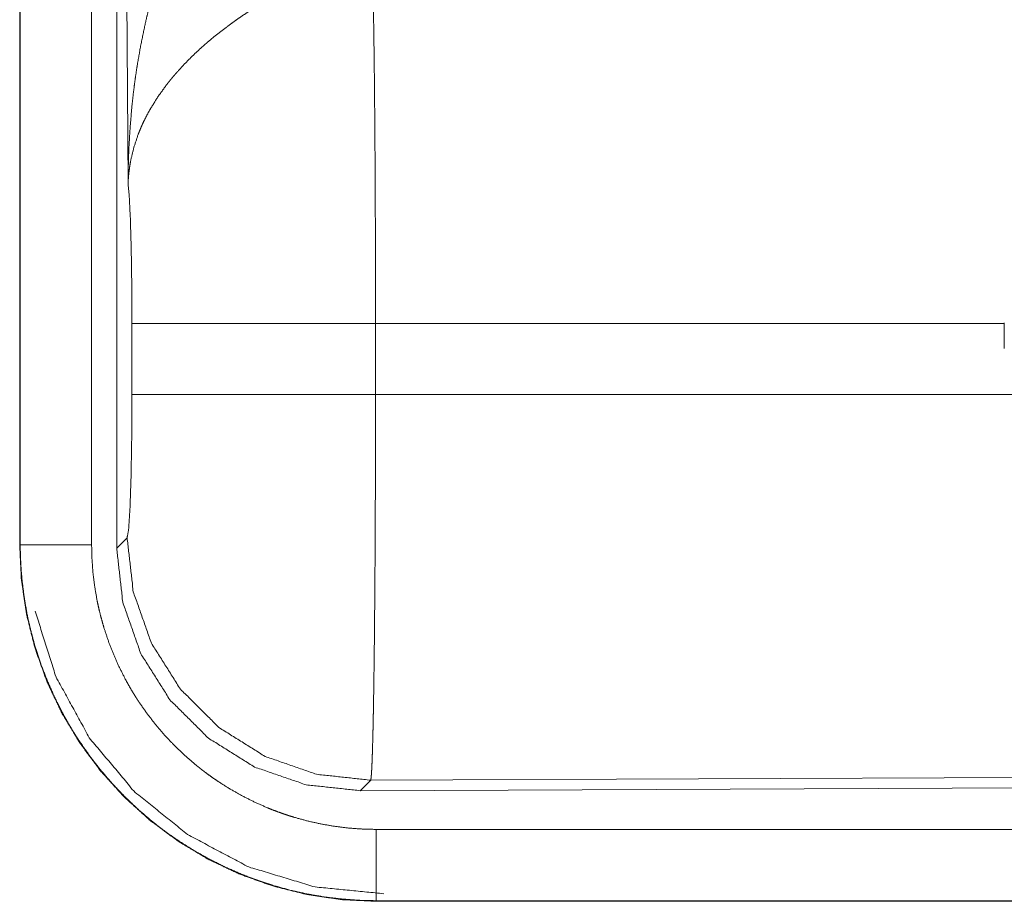
# Model space of a CAD drawing. Units: inches. Extents: x 17 to 147, y 11 to 128.
# Drawn here: x 19 to 20, y 53 to 53 of the extents above; entities that cross this region are included whole.
import ezdxf

# ---------------------------------------------------------------- set-up
doc = ezdxf.new("R2010")
doc.units = ezdxf.units.IN
doc.header["$MEASUREMENT"] = 0
doc.layers.add('Trimetric', color=7, linetype='Continuous', true_color=0xffffff)

msp = doc.modelspace()

# ---------------------------------------------------------------- linework, layer by layer
at = {"layer": 'Trimetric', "color": 18, "linetype": 'Continuous', "lineweight": 18}
for p, q in [((19.48389, 54.26245), (19.48389, 53.0563)), ((19.4843, 53.0563), (19.4843, 54.26245)), ((19.53427, 53.0563), (19.53427, 54.26245)), ((19.55184, 53.05385), (19.55184, 54.264)), ((19.55981, 53.30926), (19.55394, 54.26238)), ((19.56254, 53.16155), (19.56254, 53.21135)), ((20.17367, 53.21135), (19.73317, 53.21135)), ((19.73317, 53.21135), (19.73317, 53.16155)), ((20.17367, 53.21175), (20.17367, 53.21135)), ((20.17367, 53.1938), (20.17367, 53.21135)), ((19.73317, 53.16155), (20.19845, 53.16155)), ((19.55184, 53.05385), (19.55915, 53.0612)), ((19.48389, 53.0563), (19.4843, 53.0563)), ((20.86868, 52.89627), (19.72979, 52.8913)), ((19.72979, 52.8913), (19.72248, 52.88396)), ((20.87599, 52.88899), (19.72248, 52.88396)), ((24.46922, 52.85683), (19.73374, 52.85683)), ((19.73374, 52.80645), (19.73374, 52.80686)), ((19.73374, 52.80686), (24.46922, 52.80686)), ((25.50911, 52.80645), (19.73374, 52.80645))]:
    msp.add_line(p, q, dxfattribs=at)
for points, knots in [([(19.55981, 53.30926), (19.55982, 53.31099), (19.55983, 53.31272), (19.55985, 53.31445), (19.55987, 53.31619), (19.55993, 53.31965), (19.56001, 53.32312), (19.56023, 53.33005), (19.56054, 53.33697), (19.56141, 53.35079), (19.56264, 53.36458), (19.56339, 53.37147), (19.56424, 53.37834), (19.56519, 53.3852), (19.56623, 53.39204), (19.56861, 53.40568), (19.5714, 53.41927), (19.57294, 53.42605), (19.5746, 53.4328), (19.57635, 53.43953), (19.5782, 53.44623), (19.58223, 53.45955), (19.58667, 53.47275), (19.58785, 53.47603), (19.58905, 53.47931), (19.59028, 53.48257), (19.59154, 53.48582), (19.59412, 53.49227), (19.5968, 53.49867), (19.59958, 53.50502), (19.60246, 53.51132), (19.60544, 53.51756), (19.60851, 53.52374)], [0, 0, 0.007801, 0.015602, 0.023418, 0.031234, 0.046838, 0.062459, 0.093678, 0.124883, 0.187281, 0.249656, 0.280855, 0.312045, 0.343233, 0.374412, 0.43678, 0.499272, 0.530572, 0.561894, 0.593215, 0.624528, 0.687194, 0.749948, 0.765667, 0.781384, 0.797071, 0.812756, 0.844075, 0.875344, 0.906559, 0.937743, 0.968887, 1, 1]), ([(19.73109, 53.45865), (19.7312, 53.45454), (19.73132, 53.4501), (19.73137, 53.44775), (19.73143, 53.44533), (19.73148, 53.44283), (19.73154, 53.44027), (19.73174, 53.42934), (19.73194, 53.4173), (19.73203, 53.41088), (19.73217, 53.40071), (19.73226, 53.39359), (19.7323, 53.38993), (19.73246, 53.3748), (19.73261, 53.35892), (19.73274, 53.34229), (19.73285, 53.3249), (19.7329, 53.31592), (19.73295, 53.3068), (19.73303, 53.28833), (19.73314, 53.25044), (19.73317, 53.231), (19.73317, 53.2261), (19.73317, 53.22118), (19.73317, 53.21135)], [0, 0, 0.01663, 0.034603, 0.044108, 0.05389, 0.063975, 0.074323, 0.118556, 0.167223, 0.193207, 0.234303, 0.263117, 0.277913, 0.339081, 0.403314, 0.470562, 0.540876, 0.577191, 0.614032, 0.688715, 0.841949, 0.920527, 0.940362, 0.960237, 1, 1]), ([(19.66136, 53.44028), (19.65593, 53.4371), (19.65057, 53.43382), (19.64527, 53.43045), (19.64004, 53.42697), (19.63745, 53.42519), (19.63487, 53.42338), (19.63231, 53.42155), (19.62978, 53.41969), (19.62482, 53.41592), (19.61997, 53.41206), (19.6176, 53.4101), (19.61527, 53.40812), (19.61298, 53.40613), (19.61073, 53.40413), (19.60638, 53.40009), (19.60219, 53.396), (19.59818, 53.39185), (19.59434, 53.38763), (19.59248, 53.38551), (19.59067, 53.38336), (19.58978, 53.38228), (19.5889, 53.3812), (19.58803, 53.38012), (19.58718, 53.37903), (19.58085, 53.3703), (19.57537, 53.36152), (19.57294, 53.35711), (19.57072, 53.35268), (19.56969, 53.35045), (19.56871, 53.34823), (19.56778, 53.34599), (19.56691, 53.34376), (19.56394, 53.33489), (19.56181, 53.32616), (19.56104, 53.32186), (19.56046, 53.31761), (19.56024, 53.3155), (19.56005, 53.3134), (19.55998, 53.31236), (19.55991, 53.31132), (19.55986, 53.31028), (19.55981, 53.30926)], [0, 0, 0.036335, 0.072669, 0.108991, 0.145315, 0.163497, 0.181673, 0.199858, 0.21801, 0.25408, 0.289887, 0.307677, 0.325348, 0.342875, 0.360261, 0.394615, 0.428447, 0.461823, 0.494777, 0.511102, 0.527338, 0.535412, 0.543479, 0.551499, 0.559493, 0.621832, 0.681648, 0.710762, 0.739404, 0.753573, 0.767635, 0.781617, 0.795486, 0.849553, 0.90148, 0.926733, 0.951576, 0.963838, 0.976002, 0.98204, 0.988055, 0.994048, 1, 1]), ([(19.56254, 53.21135), (19.56241, 53.23807), (19.56204, 53.26286), (19.56145, 53.28394), (19.56069, 53.29979), (19.55981, 53.30926)], [0, 0, 0.272707, 0.525803, 0.741012, 0.902934, 1, 1]), ([(19.73317, 53.21135), (19.69605, 53.21135), (19.62877, 53.21135), (19.58125, 53.21135), (19.56254, 53.21135)], [0, 0, 0.217551, 0.611818, 0.890319, 1, 1]), ([(19.55915, 53.0612), (19.56021, 53.06696), (19.56115, 53.08157), (19.5619, 53.10367), (19.56237, 53.13119), (19.56254, 53.16155)], [0, 0, 0.058252, 0.203989, 0.424015, 0.697887, 1, 1]), ([(19.73317, 53.16155), (19.69605, 53.16155), (19.62877, 53.16155), (19.58125, 53.16155), (19.56254, 53.16155)], [0, 0, 0.217551, 0.611818, 0.890319, 1, 1]), ([(19.73317, 53.16155), (19.73317, 53.14851), (19.73314, 53.12274), (19.73308, 53.09735), (19.73303, 53.08481), (19.73301, 53.07857), (19.73298, 53.07237), (19.73292, 53.0602), (19.73278, 53.03672), (19.7327, 53.02542), (19.73256, 53.00901), (19.73249, 53.00105), (19.73244, 52.99584), (19.73231, 52.98328), (19.73219, 52.97375), (19.73207, 52.96468), (19.73195, 52.95606), (19.73182, 52.94789), (19.73165, 52.93833), (19.73158, 52.93471), (19.73154, 52.93294), (19.7314, 52.92626), (19.73125, 52.92015), (19.7311, 52.91461), (19.73094, 52.90963), (19.73078, 52.90522), (19.73071, 52.90323), (19.73062, 52.90138), (19.73058, 52.90052), (19.73054, 52.89968), (19.7305, 52.89888), (19.73046, 52.89813), (19.7303, 52.89549), (19.73013, 52.89347), (19.72996, 52.89207), (19.72979, 52.8913)], [0, 0, 0.048241, 0.143603, 0.237519, 0.283918, 0.306991, 0.329919, 0.374957, 0.461807, 0.503618, 0.564325, 0.593769, 0.613049, 0.659511, 0.69476, 0.728325, 0.760228, 0.790433, 0.825818, 0.839224, 0.84574, 0.87048, 0.89309, 0.913593, 0.932015, 0.94833, 0.955706, 0.96254, 0.965759, 0.968846, 0.9718, 0.974598, 0.984395, 0.991875, 0.997078, 1, 1]), ([(19.72979, 52.8913), (19.69189, 52.89546), (19.65586, 52.90796), (19.62352, 52.92818), (19.59649, 52.95509), (19.57613, 52.98735), (19.56348, 53.02332), (19.55915, 53.0612)], [0, 0, 0.142815, 0.285672, 0.428552, 0.571436, 0.714318, 0.857176, 1, 1]), ([(19.48389, 53.0563), (19.48509, 53.0318), (19.48869, 53.00754), (19.49465, 52.98375), (19.5029, 52.96066), (19.51339, 52.9385), (19.52599, 52.91747), (19.54059, 52.89778), (19.55705, 52.87961), (19.57522, 52.86315), (19.59491, 52.84855), (19.61594, 52.83595), (19.6381, 52.82546), (19.66119, 52.81721), (19.68498, 52.81125), (19.70924, 52.80765), (19.73374, 52.80645)], [0, 0, 0.06252, 0.125035, 0.187543, 0.250046, 0.31254, 0.375027, 0.437513, 0.500002, 0.562488, 0.624974, 0.687464, 0.749963, 0.81246, 0.874968, 0.93748, 1, 1]), ([(19.73374, 52.80686), (19.72144, 52.80717), (19.70924, 52.80807), (19.69714, 52.80956), (19.68514, 52.81164), (19.67324, 52.8143), (19.66144, 52.81756), (19.65851, 52.81847), (19.65558, 52.81941), (19.65266, 52.8204), (19.64975, 52.82141), (19.64398, 52.82356), (19.63828, 52.82584), (19.6271, 52.83079), (19.61621, 52.83626), (19.60561, 52.84226), (19.5953, 52.84878), (19.59026, 52.85223), (19.58528, 52.85582), (19.58283, 52.85766), (19.58039, 52.85954), (19.57796, 52.86145), (19.57557, 52.86339), (19.56626, 52.87141), (19.55741, 52.87984), (19.549, 52.88866), (19.54104, 52.89788), (19.53352, 52.90749), (19.52646, 52.9175), (19.52476, 52.92007), (19.5231, 52.92266), (19.52146, 52.92527), (19.51986, 52.92791), (19.51676, 52.93322), (19.5138, 52.93859), (19.50831, 52.94949), (19.50336, 52.96063), (19.49897, 52.97199), (19.49513, 52.98358), (19.49342, 52.98946), (19.49184, 52.9954), (19.49041, 53.00139), (19.48913, 53.00742), (19.48702, 53.01954), (19.48551, 53.03173), (19.48499, 53.03785), (19.48461, 53.04398), (19.48447, 53.04705), (19.48438, 53.05013), (19.48434, 53.05167), (19.48432, 53.05321), (19.48431, 53.05399), (19.48431, 53.05476), (19.4843, 53.05514), (19.4843, 53.05553), (19.4843, 53.0563)], [0, 0, 0.031406, 0.062626, 0.093741, 0.12482, 0.155944, 0.18718, 0.19502, 0.202868, 0.210736, 0.218613, 0.234332, 0.249995, 0.281199, 0.312301, 0.343382, 0.374514, 0.390119, 0.405768, 0.413612, 0.421471, 0.429344, 0.437216, 0.468573, 0.499766, 0.530858, 0.561946, 0.593089, 0.624367, 0.632215, 0.640078, 0.647956, 0.655824, 0.67152, 0.687161, 0.718329, 0.749427, 0.780515, 0.811673, 0.827301, 0.842978, 0.858711, 0.87445, 0.905846, 0.937181, 0.952858, 0.968541, 0.976391, 0.984254, 0.988185, 0.992124, 0.994093, 0.996062, 0.997042, 0.998031, 1, 1]), ([(19.53427, 53.0563), (19.50978, 53.0563), (19.4843, 53.0563)], [0, 0, 0.490179, 1, 1]), ([(19.73374, 52.85683), (19.7239, 52.85707), (19.71415, 52.85779), (19.70447, 52.85899), (19.69488, 52.86065), (19.68536, 52.86278), (19.67592, 52.86539), (19.67358, 52.86611), (19.67124, 52.86687), (19.6689, 52.86765), (19.66657, 52.86847), (19.66196, 52.87018), (19.6574, 52.872), (19.64846, 52.87596), (19.63975, 52.88034), (19.63128, 52.88513), (19.62303, 52.89035), (19.619, 52.89311), (19.61502, 52.89598), (19.61306, 52.89745), (19.6111, 52.89895), (19.60917, 52.90048), (19.60725, 52.90204), (19.59981, 52.90845), (19.59273, 52.91518), (19.58601, 52.92224), (19.57964, 52.92961), (19.57363, 52.9373), (19.56798, 52.9453), (19.56662, 52.94735), (19.56529, 52.94943), (19.56398, 52.95152), (19.5627, 52.95363), (19.56022, 52.95787), (19.55786, 52.96217), (19.55346, 52.97089), (19.54951, 52.97979), (19.546, 52.98888), (19.54293, 52.99815), (19.54156, 53.00285), (19.5403, 53.0076), (19.53916, 53.01239), (19.53813, 53.01721), (19.53645, 53.02691), (19.53524, 53.03665), (19.53451, 53.04645), (19.53427, 53.0563)], [0, 0, 0.031406, 0.062628, 0.09374, 0.124823, 0.155944, 0.187184, 0.19502, 0.202869, 0.210737, 0.218615, 0.234328, 0.249999, 0.2812, 0.312302, 0.343385, 0.374513, 0.390121, 0.405769, 0.413613, 0.42147, 0.429347, 0.437222, 0.468578, 0.499766, 0.530861, 0.561946, 0.593091, 0.624372, 0.632218, 0.640083, 0.647962, 0.655832, 0.671518, 0.68716, 0.718339, 0.74943, 0.780518, 0.811677, 0.827304, 0.842984, 0.858716, 0.874457, 0.905851, 0.937194, 0.968542, 1, 1]), ([(19.72248, 52.88396), (19.68454, 52.88807), (19.64848, 52.90054), (19.61612, 52.92075), (19.58909, 52.94766), (19.56875, 52.97993), (19.55612, 53.01593), (19.55184, 53.05385)], [0, 0, 0.142895, 0.285751, 0.428587, 0.571414, 0.714248, 0.857111, 1, 1]), ([(19.49469, 53.00984), (19.50936, 52.9636), (19.53267, 52.92105), (19.56376, 52.88379), (19.60146, 52.85324), (19.64434, 52.83053), (19.69079, 52.81653), (19.73905, 52.81177)], [0, 0, 0.142845, 0.285715, 0.428598, 0.571477, 0.714342, 0.857188, 1, 1]), ([(19.73374, 52.85683), (19.73374, 52.81412), (19.73374, 52.80686)], [0, 0, 0.854667, 1, 1])]:
    msp.add_open_spline(points, degree=1, knots=knots, dxfattribs=at)

doc.saveas('drawing.dxf')
